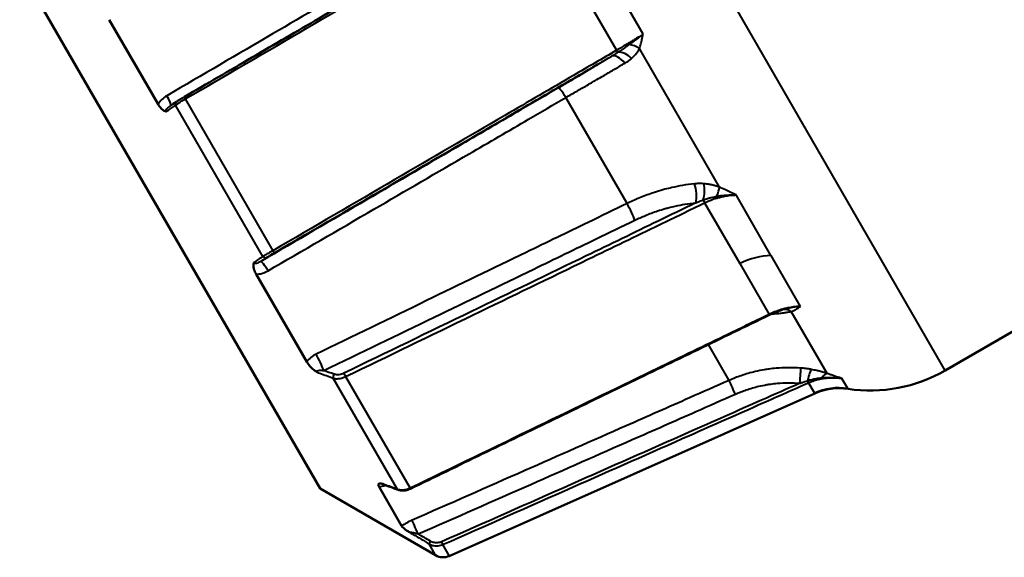
# Model space of a CAD drawing. Units: millimetres. Extents: x 67 to 434, y 174 to 363.
# Drawn here: x 72 to 105, y 270 to 288 of the extents above; entities that cross this region are included whole.
import ezdxf

# ---------------------------------------------------------------- set-up
doc = ezdxf.new("R2010")
doc.units = ezdxf.units.MM
doc.header["$LTSCALE"] = 1.5
doc.layers.add('Visible Edges(Frese)', color=7, linetype='Continuous', lineweight=50)
doc.layers.add('Visible Tangent Edges(Frese)', color=7, linetype='Continuous', lineweight=40)

msp = doc.modelspace()

# ---------------------------------------------------------------- linework, layer by layer
at = {"layer": 'Visible Edges(Frese)'}
for p, q in [((82.12, 272.133), (72.12, 289.454)), ((76.728, 284.937), (75.101, 287.755)), ((102.941, 276.071), (113.333, 282.071)), ((81.679, 276.361), (79.996, 279.277)), ((86.423, 269.887), (98.592, 275.305)), ((82.12, 272.133), (85.97, 269.911)), ((84.839, 270.889), (84.085, 272.194))]:
    msp.add_line(p, q, dxfattribs=at)
for centre, radius, start, end in [((100.441, 280.401), 5, 261.499, 300), ((99.406, 273.478), 2, 81.499, 114), ((86.22, 270.344), 0.5, 240, 294)]:
    msp.add_arc(centre, radius, start, end, dxfattribs=at)
for centre, major_axis, ratio, start_param, end_param in [((677.857, 613.203), (680.461, 392.673), 0.041172, 2.627704, 2.628352), ((97.55, 276.692), (-1.7, -0.981), 0.663771, 4.36769, 4.603947), ((530.091, 831.279), (-655.853, -391.954), 0.682071, 0.502699, 0.503685)]:
    msp.add_ellipse(centre, major_axis=major_axis, ratio=ratio, start_param=start_param, end_param=end_param, dxfattribs=at)
for points, knots in [([(77.604, 285.183), (78.353, 285.62), (79.103, 286.058), (80.603, 286.933), (81.353, 287.37), (82.853, 288.245), (83.603, 288.682), (85.103, 289.557), (85.853, 289.995), (87.353, 290.869), (88.103, 291.307), (88.853, 291.744)], [0, 0, 0, 0, 0.261951, 0.261951, 0.523902, 0.523902, 0.785854, 0.785854, 1.047805, 1.047805, 1.309756, 1.309756, 1.309756, 1.309756]), ([(76.728, 284.937), (76.759, 284.883), (76.794, 284.835), (76.865, 284.76), (76.9, 284.732), (76.958, 284.706), (76.977, 284.702), (76.998, 284.7), (77.004, 284.7), (77.01, 284.701), (77.011, 284.701), (77.012, 284.701)], [0, 0, 0, 0, 0.01959542, 0.01959542, 0.03780437, 0.03780437, 0.05032736, 0.05032736, 0.05510861, 0.05510861, 0.05567696, 0.05567696, 0.05567696, 0.05567696]), ([(77.604, 285.183), (77.582, 285.17), (77.56, 285.157), (77.518, 285.132), (77.497, 285.12), (77.459, 285.097), (77.44, 285.085), (77.406, 285.064), (77.39, 285.054), (77.362, 285.036), (77.349, 285.027), (77.338, 285.02)], [0, 0, 0, 0, 0.00756147, 0.00756147, 0.01512295, 0.01512295, 0.02268442, 0.02268442, 0.0302459, 0.0302459, 0.03780737, 0.03780737, 0.03780737, 0.03780737]), ([(79.92, 279.663), (79.92, 279.662), (79.919, 279.662), (79.917, 279.656), (79.914, 279.65), (79.906, 279.628), (79.901, 279.608), (79.899, 279.539), (79.906, 279.492), (79.939, 279.388), (79.964, 279.332), (79.996, 279.277)], [-0.00040073, -0.00040073, -0.00040073, -0.00040073, 0, 0, 0.00337116, 0.00337116, 0.01220086, 0.01220086, 0.02503962, 0.02503962, 0.03885594, 0.03885594, 0.03885594, 0.03885594]), ([(85.132, 272.129), (85.929, 272.515), (86.726, 272.901), (88.32, 273.673), (89.117, 274.059), (90.711, 274.831), (91.508, 275.217), (93.102, 275.989), (93.899, 276.375), (95.493, 277.147), (96.29, 277.533), (97.087, 277.92)], [0, 0, 0, 0, 0.266481, 0.266481, 0.532963, 0.532963, 0.799444, 0.799444, 1.065925, 1.065925, 1.332407, 1.332407, 1.332407, 1.332407]), ([(81.679, 276.361), (81.708, 276.311), (81.744, 276.261), (81.826, 276.167), (81.87, 276.124), (81.948, 276.062), (81.976, 276.043), (82.008, 276.023), (82.017, 276.018), (82.026, 276.012), (82.027, 276.012), (82.028, 276.011)], [0, 0, 0, 0, 0.01959542, 0.01959542, 0.03780437, 0.03780437, 0.05032736, 0.05032736, 0.05510861, 0.05510861, 0.05567696, 0.05567696, 0.05567696, 0.05567696]), ([(84.17, 272.303), (84.169, 272.303), (84.168, 272.303), (84.161, 272.304), (84.155, 272.305), (84.133, 272.308), (84.115, 272.309), (84.077, 272.301), (84.065, 272.289), (84.059, 272.251), (84.067, 272.225), (84.085, 272.194)], [-0.00040073, -0.00040073, -0.00040073, -0.00040073, 0, 0, 0.00337116, 0.00337116, 0.01220086, 0.01220086, 0.02503962, 0.02503962, 0.03885594, 0.03885594, 0.03885594, 0.03885594]), ([(84.179, 272.292), (84.166, 272.296), (84.157, 272.298), (84.15, 272.3), (84.149, 272.3), (84.149, 272.3)], [-0.07110286, -0.07110286, -0.07110286, -0.07110286, -0.06252405, -0.06252405, -0.05775378, -0.05775378, -0.05775378, -0.05775378]), ([(84.722, 272.091), (84.747, 272.082), (84.773, 272.076), (84.826, 272.067), (84.854, 272.066), (84.91, 272.067), (84.938, 272.07), (84.994, 272.079), (85.022, 272.087), (85.078, 272.105), (85.106, 272.116), (85.132, 272.129)], [0, 0, 0, 0, 0.00756147, 0.00756147, 0.01512295, 0.01512295, 0.02268442, 0.02268442, 0.0302459, 0.0302459, 0.03780737, 0.03780737, 0.03780737, 0.03780737]), ([(84.839, 270.889), (84.848, 270.872), (84.868, 270.851), (84.924, 270.8), (84.96, 270.773), (85.032, 270.722), (85.059, 270.703), (85.092, 270.682), (85.101, 270.676), (85.111, 270.669), (85.112, 270.669), (85.113, 270.668)], [0, 0, 0, 0, 0.01959542, 0.01959542, 0.03780437, 0.03780437, 0.05032736, 0.05032736, 0.05510861, 0.05510861, 0.05567696, 0.05567696, 0.05567696, 0.05567696])]:
    msp.add_open_spline(points, degree=3, knots=knots, dxfattribs=at)
at = {"layer": 'Visible Tangent Edges(Frese)'}
for p, q in [((102.941, 276.071), (85.941, 305.516)), ((92.88, 287.272), (91.422, 289.798)), ((90.533, 289.265), (91.994, 286.735)), ((95.422, 282.176), (92.755, 286.794)), ((77.633, 285.113), (80.551, 280.058)), ((92.346, 281.629), (90.307, 285.161)), ((80.221, 279.868), (77.313, 284.905)), ((94.927, 281.654), (96.095, 279.632)), ((97.136, 279.901), (95.973, 281.915)), ((97.138, 279.897), (97.136, 279.901)), ((98.116, 278.202), (97.138, 279.897)), ((96.095, 279.632), (96.097, 279.628)), ((96.097, 279.628), (97.074, 277.935)), ((99.006, 275.968), (97.812, 278.036)), ((95.747, 275.74), (95.056, 276.936)), ((84.702, 272.107), (82.561, 275.815)), ((82.972, 275.864), (85.12, 272.144)), ((99.695, 275.468), (99.501, 275.804)), ((98.387, 275.661), (98.586, 275.317)), ((99.695, 275.468), (99.695, 275.468)), ((99.702, 275.456), (99.695, 275.468)), ((98.586, 275.317), (98.586, 275.316)), ((98.586, 275.316), (98.592, 275.305)), ((85.97, 269.911), (85.75, 270.292)), ((86.204, 270.266), (86.423, 269.887))]:
    msp.add_line(p, q, dxfattribs=at)
for centre, major_axis, ratio, start_param, end_param in [((92.486, 286.569), (0.463, -0.189), 0.657494, 1.23668, 1.974884), ((92.062, 286.097), (-0.262, 0.426), 0.567498, 4.851199, 6.233307), ((91.996, 286.753), (0.0504, -0.0864), 0.106324, 4.859612, 5.963869), ((92.265, 286.25), (0.346, -0.361), 0.630463, 1.564554, 2.727755), ((90.311, 285.05), (-0.252, 0.432), 0.107478, 4.909403, 6.241883), ((76.901, 285.325), (0.252, -0.432), 0.108073, 0.068765, 1.269474), ((77.394, 284.937), (-0.0562, 0.0827), 0.870112, 0, 1.382135), ((77.654, 285.097), (-0.0504, 0.0864), 0.106731, 0, 1.321962), ((94.738, 281.967), (-0.052, -0.497), 0.361847, 1.153371, 2.316572), ((94.446, 281.968), (-0.043, 0.498), 0.417769, 3.983136, 5.365243), ((95.214, 281.844), (0.192, 0.462), 0.203037, 4.857598, 5.595802), ((94.91, 281.704), (0.0436, -0.09), 0.078271, 4.166785, 5.271042), ((92.421, 281.395), (0.218, -0.45), 0.079121, 0.747236, 2.079715), ((80.551, 280.078), (0.0504, -0.0864), 0.106731, 4.878625, 6.241886), ((80.398, 279.268), (-0.252, 0.432), 0.108073, 4.931101, 6.24188), ((80.292, 279.918), (0.0562, -0.0827), 0.870112, 4.73427, 6.199795), ((96.59, 278.356), (-1.732, -1), 0.677776, 4.04042, 4.607669), ((97.66, 277.608), (-0.145, 0.478), 0.791241, 5.531451, 6.269655), ((97.043, 278.01), (0.0436, -0.09), 0.078271, 5.648083, 6.283185), ((97.296, 277.537), (-0.063, 0.496), 0.575945, 5.703999, 5.975058), ((82.062, 276.388), (0.217, -0.45), 0.079559, 0.747268, 2.058047), ((98.088, 275.661), (0.04, 0.498), 0.023316, 4.678586, 6.060694), ((98.403, 275.62), (0.091, 0.492), 0.131707, 0.209966, 1.373167), ((82.623, 275.88), (-0.0345, -0.0938), 0.640541, 4.222163, 5.687688), ((82.956, 275.914), (0.0436, -0.09), 0.078571, 3.888788, 5.252049), ((95.94, 275.3), (-0.202, 0.457), 0.004416, 4.671564, 6.004044), ((98.881, 275.492), (0.165, 0.472), 0.405998, 0.197368, 0.935572), ((98.348, 275.75), (0.0405, -0.0914), 0.004368, 4.949578, 6.053835), ((99.399, 273.491), (-1.732, -1), 0.999173, 4.04042, 4.607669), ((85.089, 272.219), (0.0436, -0.09), 0.078571, 5.667119, 6.283185), ((84.757, 272.185), (-0.0345, -0.0938), 0.640541, 5.89823, 6.283185), ((85.38, 270.639), (-0.202, 0.457), 0.00444, 4.671567, 5.982345), ((85.8, 270.377), (-0.0508, -0.0861), 0.03575, 4.692196, 6.157721), ((86.165, 270.355), (0.0405, -0.0914), 0.004385, 4.671561, 6.034822)]:
    msp.add_ellipse(centre, major_axis=major_axis, ratio=ratio, start_param=start_param, end_param=end_param, dxfattribs=at)
for points, knots in [([(77.633, 285.113), (78.987, 285.902), (80.341, 286.692), (82.916, 288.193), (84.137, 288.905), (86.121, 290.062), (86.884, 290.507), (88.124, 291.23), (88.601, 291.508), (89.078, 291.786)], [0, 0, 0, 0, 0.473004, 0.473004, 0.899375, 0.899375, 1.165856, 1.165856, 1.332407, 1.332407, 1.332407, 1.332407]), ([(86.928, 291.014), (86.515, 290.773), (86.102, 290.532), (85.029, 289.904), (84.369, 289.518), (82.651, 288.515), (81.594, 287.897), (79.365, 286.594), (78.193, 285.909), (77.021, 285.223)], [-1.154284, -1.154284, -1.154284, -1.154284, -1.009999, -1.009999, -0.779142, -0.779142, -0.409771, -0.409771, 0, 0, 0, 0]), ([(92.88, 287.272), (92.836, 287.244), (92.791, 287.216), (92.69, 287.153), (92.635, 287.118), (92.541, 287.061), (92.504, 287.039), (92.448, 287.005), (92.429, 286.993), (92.38, 286.964), (92.349, 286.945), (92.268, 286.896), (92.217, 286.866), (92.109, 286.802), (92.052, 286.768), (91.994, 286.735)], [-0.1193623, -0.1193623, -0.1193623, -0.1193623, -0.0984739, -0.0984739, -0.0746014, -0.0746014, -0.0596812, -0.0596812, -0.052221, -0.052221, -0.0402848, -0.0402848, -0.0211868, -0.0211868, 0, 0, 0, 0]), ([(92.88, 287.272), (92.855, 287.252), (92.829, 287.232), (92.773, 287.188), (92.743, 287.164), (92.692, 287.126), (92.673, 287.111), (92.644, 287.089), (92.634, 287.082), (92.609, 287.063), (92.593, 287.051), (92.552, 287.021), (92.527, 287.002), (92.474, 286.963), (92.446, 286.943), (92.418, 286.923)], [-0.0007403, -0.0007403, -0.0007403, -0.0007403, 0.010688, 0.010688, 0.02374892, 0.02374892, 0.031912, 0.031912, 0.03599353, 0.03599353, 0.04252399, 0.04252399, 0.05297273, 0.05297273, 0.0645643, 0.0645643, 0.0645643, 0.0645643]), ([(92.755, 286.794), (92.765, 286.82), (92.773, 286.847), (92.789, 286.898), (92.796, 286.922), (92.808, 286.963), (92.812, 286.979), (92.819, 287.005), (92.821, 287.015), (92.829, 287.045), (92.834, 287.065), (92.846, 287.118), (92.854, 287.151), (92.867, 287.213), (92.874, 287.242), (92.88, 287.272)], [-0.0645643, -0.0645643, -0.0645643, -0.0645643, -0.05297273, -0.05297273, -0.04252399, -0.04252399, -0.03599353, -0.03599353, -0.031912, -0.031912, -0.02374892, -0.02374892, -0.010688, -0.010688, 0.0007403, 0.0007403, 0.0007403, 0.0007403]), ([(92.418, 286.923), (92.403, 286.912), (92.388, 286.901), (92.347, 286.873), (92.322, 286.855), (92.256, 286.81), (92.216, 286.782), (92.13, 286.726), (92.085, 286.697), (92.04, 286.669)], [0, 0, 0, 0, 0.00642068, 0.00642068, 0.01669376, 0.01669376, 0.0331307, 0.0331307, 0.05136543, 0.05136543, 0.05136543, 0.05136543]), ([(91.994, 286.735), (91.517, 286.456), (91.04, 286.178), (89.8, 285.455), (89.038, 285.01), (87.054, 283.853), (85.834, 283.141), (83.259, 281.638), (81.905, 280.848), (80.551, 280.058)], [-1.332407, -1.332407, -1.332407, -1.332407, -1.165856, -1.165856, -0.899375, -0.899375, -0.473004, -0.473004, 0, 0, 0, 0]), ([(92.04, 286.669), (92.015, 286.653), (91.989, 286.636), (91.938, 286.605), (91.914, 286.59), (91.873, 286.566), (91.858, 286.557), (91.832, 286.542), (91.822, 286.536), (91.812, 286.53)], [0, 0, 0, 0, 0.01129671, 0.01129671, 0.02147966, 0.02147966, 0.027844, 0.027844, 0.03182172, 0.03182172, 0.03182172, 0.03182172]), ([(92.495, 286.466), (92.534, 286.5), (92.571, 286.536), (92.634, 286.608), (92.662, 286.643), (92.703, 286.702), (92.718, 286.726), (92.74, 286.764), (92.748, 286.779), (92.755, 286.794)], [-0.05136543, -0.05136543, -0.05136543, -0.05136543, -0.0331307, -0.0331307, -0.01669376, -0.01669376, -0.00642068, -0.00642068, 0, 0, 0, 0]), ([(80.601, 279.991), (81.956, 280.781), (83.31, 281.571), (84.664, 282.361), (85.885, 283.073), (87.105, 283.785), (88.326, 284.497), (89.089, 284.942), (89.852, 285.387), (90.615, 285.832), (91.014, 286.064), (91.413, 286.297), (91.812, 286.53)], [0, 0, 0, 0, 0.473004, 0.473004, 0.473004, 0.899375, 0.899375, 0.899375, 1.165856, 1.165856, 1.165856, 1.305275, 1.305275, 1.305275, 1.305275]), ([(91.812, 286.53), (91.723, 286.475), (91.63, 286.418), (91.426, 286.294), (91.313, 286.226), (91.127, 286.113), (91.054, 286.07), (90.944, 286.004), (90.907, 285.982), (90.81, 285.924), (90.75, 285.888), (90.592, 285.794), (90.493, 285.736), (90.284, 285.613), (90.173, 285.548), (90.061, 285.483)], [-0.219451, -0.219451, -0.219451, -0.219451, -0.181047, -0.181047, -0.1371568, -0.1371568, -0.1097255, -0.1097255, -0.0960098, -0.0960098, -0.0740647, -0.0740647, -0.0389525, -0.0389525, 0, 0, 0, 0]), ([(90.307, 285.161), (90.431, 285.233), (90.555, 285.305), (90.789, 285.44), (90.899, 285.504), (91.075, 285.607), (91.142, 285.646), (91.25, 285.709), (91.292, 285.733), (91.415, 285.805), (91.497, 285.853), (91.705, 285.975), (91.831, 286.048), (92.06, 286.183), (92.164, 286.244), (92.265, 286.304)], [0, 0, 0, 0, 0.0389525, 0.0389525, 0.0740647, 0.0740647, 0.0960098, 0.0960098, 0.1097255, 0.1097255, 0.1371568, 0.1371568, 0.181047, 0.181047, 0.219451, 0.219451, 0.219451, 0.219451]), ([(92.265, 286.304), (92.276, 286.31), (92.286, 286.316), (92.313, 286.332), (92.329, 286.343), (92.37, 286.37), (92.395, 286.387), (92.446, 286.424), (92.471, 286.445), (92.495, 286.466)], [-0.03182172, -0.03182172, -0.03182172, -0.03182172, -0.027844, -0.027844, -0.02147966, -0.02147966, -0.01129671, -0.01129671, 0, 0, 0, 0]), ([(90.061, 285.483), (89.648, 285.242), (89.235, 285.001), (88.161, 284.375), (87.5, 283.989), (85.782, 282.987), (84.725, 282.37), (82.495, 281.069), (81.322, 280.385), (80.149, 279.701)], [0, 0, 0, 0, 0.144286, 0.144286, 0.375142, 0.375142, 0.744513, 0.744513, 1.154284, 1.154284, 1.154284, 1.154284]), ([(77.313, 284.905), (77.335, 284.922), (77.364, 284.943), (77.43, 284.988), (77.466, 285.011), (77.53, 285.051), (77.556, 285.067), (77.599, 285.093), (77.616, 285.103), (77.633, 285.113)], [-0.03780737, -0.03780737, -0.03780737, -0.03780737, -0.02438575, -0.02438575, -0.0122874, -0.0122874, -0.00472592, -0.00472592, 0, 0, 0, 0]), ([(80.389, 279.389), (81.563, 280.072), (82.737, 280.755), (84.968, 282.053), (86.026, 282.669), (87.745, 283.67), (88.406, 284.055), (89.481, 284.68), (89.894, 284.921), (90.307, 285.161)], [-1.154284, -1.154284, -1.154284, -1.154284, -0.744513, -0.744513, -0.375142, -0.375142, -0.144286, -0.144286, 0, 0, 0, 0]), ([(77.012, 284.701), (76.995, 284.711), (76.992, 284.73), (77.012, 284.774), (77.032, 284.799), (77.074, 284.837), (77.092, 284.852), (77.118, 284.871), (77.124, 284.875), (77.131, 284.879)], [0, 0, 0, 0, 0.03331461, 0.03331461, 0.06334467, 0.06334467, 0.08211347, 0.08211347, 0.08774786, 0.08774786, 0.08774786, 0.08774786]), ([(77.012, 284.701), (77.028, 284.712), (77.045, 284.723), (77.145, 284.791), (77.229, 284.848), (77.313, 284.905)], [0.41998672, 0.41998672, 0.41998672, 0.41998672, 0.43216669, 0.43216669, 0.49390479, 0.49390479, 0.49390479, 0.49390479]), ([(94.906, 282.29), (94.868, 282.293), (94.83, 282.295), (94.757, 282.295), (94.723, 282.295), (94.668, 282.292), (94.646, 282.291), (94.612, 282.288), (94.598, 282.287), (94.585, 282.285)], [-0.03182172, -0.03182172, -0.03182172, -0.03182172, -0.02052501, -0.02052501, -0.01034206, -0.01034206, -0.00397771, -0.00397771, 0, 0, 0, 0]), ([(95.422, 282.176), (95.392, 282.187), (95.363, 282.197), (95.3, 282.217), (95.265, 282.227), (95.21, 282.241), (95.188, 282.247), (95.156, 282.254), (95.145, 282.256), (95.117, 282.262), (95.099, 282.265), (95.054, 282.273), (95.026, 282.277), (94.968, 282.285), (94.937, 282.288), (94.906, 282.29)], [-0.05136543, -0.05136543, -0.05136543, -0.05136543, -0.04237648, -0.04237648, -0.03210339, -0.03210339, -0.02568271, -0.02568271, -0.02247238, -0.02247238, -0.01733583, -0.01733583, -0.00911736, -0.00911736, 0, 0, 0, 0]), ([(94.585, 282.285), (94.456, 282.272), (94.324, 282.255), (94.073, 282.212), (93.953, 282.188), (93.757, 282.143), (93.682, 282.124), (93.559, 282.091), (93.512, 282.078), (93.371, 282.036), (93.277, 282.007), (93.033, 281.923), (92.882, 281.867), (92.603, 281.75), (92.474, 281.692), (92.346, 281.629)], [0, 0, 0, 0, 0.0389525, 0.0389525, 0.0740647, 0.0740647, 0.0960098, 0.0960098, 0.1097255, 0.1097255, 0.1371568, 0.1371568, 0.181047, 0.181047, 0.219451, 0.219451, 0.219451, 0.219451]), ([(95.973, 281.915), (95.907, 281.947), (95.842, 281.979), (95.718, 282.039), (95.659, 282.067), (95.563, 282.112), (95.527, 282.129), (95.467, 282.156), (95.444, 282.166), (95.422, 282.176)], [-0.0653046, -0.0653046, -0.0653046, -0.0653046, -0.04212147, -0.04212147, -0.02122399, -0.02122399, -0.00816307, -0.00816307, 0, 0, 0, 0]), ([(94.63, 281.65), (94.213, 281.448), (93.796, 281.246), (93.379, 281.044), (92.582, 280.658), (91.785, 280.272), (90.988, 279.886), (89.713, 279.268), (88.438, 278.65), (87.163, 278.033), (85.748, 277.347), (84.334, 276.662), (82.919, 275.977)], [-1.305275, -1.305275, -1.305275, -1.305275, -1.165856, -1.165856, -1.165856, -0.899375, -0.899375, -0.899375, -0.473004, -0.473004, -0.473004, 0, 0, 0, 0]), ([(82.972, 275.864), (84.387, 276.549), (85.802, 277.234), (88.492, 278.537), (89.767, 279.154), (91.839, 280.158), (92.636, 280.544), (93.931, 281.171), (94.429, 281.412), (94.927, 281.654)], [0, 0, 0, 0, 0.473004, 0.473004, 0.899375, 0.899375, 1.165856, 1.165856, 1.332407, 1.332407, 1.332407, 1.332407]), ([(92.605, 281.077), (92.72, 281.132), (92.837, 281.184), (93.089, 281.288), (93.224, 281.338), (93.445, 281.412), (93.531, 281.438), (93.658, 281.474), (93.701, 281.485), (93.811, 281.514), (93.88, 281.53), (94.057, 281.569), (94.165, 281.589), (94.393, 281.625), (94.512, 281.64), (94.63, 281.65)], [-0.219451, -0.219451, -0.219451, -0.219451, -0.181047, -0.181047, -0.1371568, -0.1371568, -0.1097255, -0.1097255, -0.0960098, -0.0960098, -0.0740647, -0.0740647, -0.0389525, -0.0389525, 0, 0, 0, 0]), ([(94.63, 281.65), (94.641, 281.654), (94.651, 281.659), (94.679, 281.67), (94.696, 281.677), (94.74, 281.694), (94.767, 281.705), (94.823, 281.726), (94.853, 281.737), (94.882, 281.748)], [0, 0, 0, 0, 0.00397771, 0.00397771, 0.01034206, 0.01034206, 0.02052501, 0.02052501, 0.03182172, 0.03182172, 0.03182172, 0.03182172]), ([(94.882, 281.748), (94.906, 281.757), (94.932, 281.766), (94.981, 281.783), (95.004, 281.791), (95.043, 281.802), (95.058, 281.807), (95.082, 281.814), (95.092, 281.817), (95.12, 281.825), (95.14, 281.83), (95.19, 281.842), (95.221, 281.85), (95.279, 281.862), (95.307, 281.867), (95.334, 281.872)], [0, 0, 0, 0, 0.00911736, 0.00911736, 0.01733583, 0.01733583, 0.02247238, 0.02247238, 0.02568271, 0.02568271, 0.03210339, 0.03210339, 0.04237648, 0.04237648, 0.05136543, 0.05136543, 0.05136543, 0.05136543]), ([(94.927, 281.654), (94.988, 281.683), (95.049, 281.71), (95.167, 281.757), (95.224, 281.777), (95.316, 281.807), (95.351, 281.818), (95.408, 281.833), (95.431, 281.839), (95.497, 281.856), (95.541, 281.866), (95.655, 281.887), (95.724, 281.898), (95.854, 281.911), (95.914, 281.914), (95.973, 281.915)], [-0.1193722, -0.1193722, -0.1193722, -0.1193722, -0.0981836, -0.0981836, -0.0790841, -0.0790841, -0.0671469, -0.0671469, -0.0596861, -0.0596861, -0.0447646, -0.0447646, -0.0208901, -0.0208901, 0, 0, 0, 0]), ([(95.334, 281.872), (95.359, 281.877), (95.385, 281.881), (95.451, 281.891), (95.493, 281.897), (95.603, 281.909), (95.672, 281.914), (95.818, 281.919), (95.896, 281.919), (95.973, 281.915)], [0, 0, 0, 0, 0.00816307, 0.00816307, 0.02122399, 0.02122399, 0.04212147, 0.04212147, 0.0653046, 0.0653046, 0.0653046, 0.0653046]), ([(92.346, 281.629), (91.915, 281.42), (91.483, 281.211), (90.362, 280.668), (89.671, 280.334), (87.877, 279.464), (86.772, 278.929), (84.442, 277.801), (83.217, 277.207), (81.991, 276.614)], [-1.154284, -1.154284, -1.154284, -1.154284, -1.009999, -1.009999, -0.779142, -0.779142, -0.409771, -0.409771, 0, 0, 0, 0]), ([(82.245, 276.069), (83.471, 276.662), (84.697, 277.254), (87.028, 278.38), (88.133, 278.915), (89.929, 279.783), (90.62, 280.117), (91.742, 280.659), (92.174, 280.868), (92.605, 281.077)], [0, 0, 0, 0, 0.409771, 0.409771, 0.779142, 0.779142, 1.009999, 1.009999, 1.154284, 1.154284, 1.154284, 1.154284]), ([(80.551, 280.058), (80.534, 280.049), (80.517, 280.039), (80.473, 280.014), (80.447, 279.998), (80.382, 279.961), (80.345, 279.939), (80.276, 279.899), (80.245, 279.882), (80.221, 279.868)], [-0.03780743, -0.03780743, -0.03780743, -0.03780743, -0.0330815, -0.0330815, -0.02552001, -0.02552001, -0.01342164, -0.01342164, 0, 0, 0, 0]), ([(80.221, 279.868), (80.137, 279.811), (80.053, 279.754), (79.953, 279.685), (79.937, 279.674), (79.92, 279.663)], [0, 0, 0, 0, 0.0617381, 0.0617381, 0.07391808, 0.07391808, 0.07391808, 0.07391808]), ([(80.149, 279.701), (80.135, 279.692), (80.122, 279.684), (80.087, 279.665), (80.066, 279.655), (80.014, 279.634), (79.984, 279.626), (79.937, 279.629), (79.922, 279.642), (79.92, 279.663)], [0, 0, 0, 0, 0.0117305, 0.0117305, 0.03049929, 0.03049929, 0.06052936, 0.06052936, 0.09384396, 0.09384396, 0.09384396, 0.09384396]), ([(80.342, 279.832), (80.36, 279.844), (80.384, 279.86), (80.438, 279.894), (80.467, 279.912), (80.519, 279.943), (80.54, 279.955), (80.574, 279.976), (80.588, 279.984), (80.601, 279.991)], [0, 0, 0, 0, 0.01342164, 0.01342164, 0.02552001, 0.02552001, 0.0330815, 0.0330815, 0.03780743, 0.03780743, 0.03780743, 0.03780743]), ([(98.116, 278.202), (98.057, 278.201), (97.998, 278.197), (97.869, 278.183), (97.8, 278.172), (97.686, 278.149), (97.642, 278.139), (97.576, 278.123), (97.554, 278.117), (97.497, 278.1), (97.462, 278.09), (97.37, 278.059), (97.314, 278.039), (97.196, 277.992), (97.134, 277.964), (97.074, 277.935)], [-0.1193623, -0.1193623, -0.1193623, -0.1193623, -0.0984739, -0.0984739, -0.0746014, -0.0746014, -0.0596812, -0.0596812, -0.052221, -0.052221, -0.0402848, -0.0402848, -0.0211868, -0.0211868, 0, 0, 0, 0]), ([(97.399, 277.972), (97.454, 277.978), (97.508, 277.984), (97.606, 277.997), (97.65, 278.004), (97.718, 278.016), (97.743, 278.021), (97.783, 278.029), (97.798, 278.032), (97.812, 278.036)], [-0.05136543, -0.05136543, -0.05136543, -0.05136543, -0.0331307, -0.0331307, -0.01669376, -0.01669376, -0.00642068, -0.00642068, 0, 0, 0, 0]), ([(98.116, 278.202), (98.081, 278.2), (98.046, 278.196), (97.97, 278.187), (97.929, 278.181), (97.863, 278.17), (97.838, 278.165), (97.8, 278.158), (97.788, 278.155), (97.755, 278.148), (97.735, 278.144), (97.684, 278.132), (97.652, 278.124), (97.587, 278.107), (97.553, 278.097), (97.52, 278.087)], [-0.0007403, -0.0007403, -0.0007403, -0.0007403, 0.010688, 0.010688, 0.02374892, 0.02374892, 0.031912, 0.031912, 0.03599353, 0.03599353, 0.04252399, 0.04252399, 0.05297273, 0.05297273, 0.0645643, 0.0645643, 0.0645643, 0.0645643]), ([(97.812, 278.036), (97.832, 278.043), (97.852, 278.05), (97.888, 278.066), (97.905, 278.074), (97.932, 278.087), (97.942, 278.092), (97.959, 278.101), (97.965, 278.105), (97.984, 278.116), (97.996, 278.123), (98.028, 278.142), (98.047, 278.155), (98.083, 278.179), (98.1, 278.191), (98.116, 278.202)], [-0.0645643, -0.0645643, -0.0645643, -0.0645643, -0.05297273, -0.05297273, -0.04252399, -0.04252399, -0.03599353, -0.03599353, -0.031912, -0.031912, -0.02374892, -0.02374892, -0.010688, -0.010688, 0.0007403, 0.0007403, 0.0007403, 0.0007403]), ([(97.074, 277.935), (96.576, 277.694), (96.078, 277.452), (94.783, 276.825), (93.986, 276.439), (91.914, 275.435), (90.639, 274.817), (87.95, 273.514), (86.535, 272.829), (85.12, 272.144)], [-1.332407, -1.332407, -1.332407, -1.332407, -1.165856, -1.165856, -0.899375, -0.899375, -0.473004, -0.473004, 0, 0, 0, 0]), ([(97.153, 277.951), (97.167, 277.952), (97.181, 277.953), (97.228, 277.957), (97.261, 277.959), (97.329, 277.965), (97.365, 277.969), (97.399, 277.972)], [-0.02560357, -0.02560357, -0.02560357, -0.02560357, -0.02147966, -0.02147966, -0.01129671, -0.01129671, 0, 0, 0, 0]), ([(82.028, 276.011), (82.008, 276.03), (82.005, 276.047), (82.038, 276.069), (82.069, 276.075), (82.131, 276.077), (82.159, 276.077), (82.207, 276.073), (82.226, 276.072), (82.245, 276.069)], [0, 0, 0, 0, 0.03331461, 0.03331461, 0.06334467, 0.06334467, 0.08211347, 0.08211347, 0.09384396, 0.09384396, 0.09384396, 0.09384396]), ([(98.129, 276.147), (97.986, 276.158), (97.841, 276.163), (97.567, 276.16), (97.436, 276.154), (97.226, 276.135), (97.145, 276.126), (97.014, 276.107), (96.964, 276.1), (96.814, 276.074), (96.714, 276.054), (96.456, 275.994), (96.299, 275.948), (96.01, 275.849), (95.877, 275.797), (95.747, 275.74)], [0, 0, 0, 0, 0.0389525, 0.0389525, 0.0740647, 0.0740647, 0.0960098, 0.0960098, 0.1097255, 0.1097255, 0.1371569, 0.1371569, 0.1810471, 0.1810471, 0.219451, 0.219451, 0.219451, 0.219451]), ([(98.478, 276.103), (98.438, 276.11), (98.397, 276.117), (98.318, 276.128), (98.281, 276.132), (98.22, 276.139), (98.197, 276.141), (98.159, 276.145), (98.144, 276.146), (98.129, 276.147)], [-0.03182172, -0.03182172, -0.03182172, -0.03182172, -0.02052501, -0.02052501, -0.01034206, -0.01034206, -0.00397771, -0.00397771, 0, 0, 0, 0]), ([(99.006, 275.968), (98.977, 275.978), (98.948, 275.987), (98.885, 276.007), (98.851, 276.017), (98.794, 276.032), (98.772, 276.038), (98.739, 276.047), (98.728, 276.05), (98.699, 276.057), (98.681, 276.061), (98.634, 276.072), (98.605, 276.078), (98.544, 276.091), (98.511, 276.097), (98.478, 276.103)], [-0.05136543, -0.05136543, -0.05136543, -0.05136543, -0.04237648, -0.04237648, -0.03210339, -0.03210339, -0.02568271, -0.02568271, -0.02247238, -0.02247238, -0.01733583, -0.01733583, -0.00911736, -0.00911736, 0, 0, 0, 0]), ([(82.028, 276.011), (82.058, 276), (82.087, 275.99), (82.264, 275.924), (82.413, 275.869), (82.561, 275.815)], [0.41998672, 0.41998672, 0.41998672, 0.41998672, 0.43216669, 0.43216669, 0.49390479, 0.49390479, 0.49390479, 0.49390479]), ([(82.561, 275.815), (82.601, 275.801), (82.646, 275.794), (82.738, 275.795), (82.784, 275.801), (82.86, 275.82), (82.889, 275.829), (82.936, 275.848), (82.954, 275.856), (82.972, 275.864)], [-0.03780743, -0.03780743, -0.03780743, -0.03780743, -0.02438579, -0.02438579, -0.01228741, -0.01228741, -0.00472593, -0.00472593, 0, 0, 0, 0]), ([(82.919, 275.977), (82.905, 275.97), (82.89, 275.964), (82.852, 275.949), (82.829, 275.942), (82.767, 275.928), (82.73, 275.924), (82.656, 275.925), (82.619, 275.932), (82.587, 275.944)], [0, 0, 0, 0, 0.00472593, 0.00472593, 0.01228741, 0.01228741, 0.02438579, 0.02438579, 0.03780743, 0.03780743, 0.03780743, 0.03780743]), ([(95.747, 275.74), (95.307, 275.545), (94.867, 275.351), (93.723, 274.846), (93.019, 274.535), (91.189, 273.726), (90.063, 273.229), (87.687, 272.18), (86.438, 271.628), (85.188, 271.077)], [-1.154284, -1.154284, -1.154284, -1.154284, -1.009999, -1.009999, -0.779142, -0.779142, -0.409771, -0.409771, 0, 0, 0, 0]), ([(98.357, 275.728), (98.383, 275.736), (98.409, 275.744), (98.459, 275.758), (98.483, 275.765), (98.523, 275.775), (98.539, 275.778), (98.564, 275.784), (98.574, 275.786), (98.603, 275.792), (98.623, 275.796), (98.675, 275.806), (98.707, 275.811), (98.768, 275.82), (98.797, 275.823), (98.825, 275.826)], [0, 0, 0, 0, 0.00911736, 0.00911736, 0.01733583, 0.01733583, 0.02247238, 0.02247238, 0.02568271, 0.02568271, 0.03210339, 0.03210339, 0.04237648, 0.04237648, 0.05136543, 0.05136543, 0.05136543, 0.05136543]), ([(98.387, 275.661), (98.449, 275.688), (98.512, 275.712), (98.634, 275.752), (98.693, 275.768), (98.79, 275.789), (98.827, 275.797), (98.888, 275.807), (98.911, 275.81), (98.982, 275.819), (99.029, 275.823), (99.152, 275.83), (99.228, 275.83), (99.369, 275.822), (99.435, 275.815), (99.501, 275.804)], [-0.1193722, -0.1193722, -0.1193722, -0.1193722, -0.0981836, -0.0981836, -0.0790841, -0.0790841, -0.0671469, -0.0671469, -0.0596861, -0.0596861, -0.0447646, -0.0447646, -0.0208901, -0.0208901, 0, 0, 0, 0]), ([(98.825, 275.826), (98.851, 275.829), (98.877, 275.831), (98.947, 275.836), (98.991, 275.838), (99.106, 275.841), (99.179, 275.839), (99.335, 275.829), (99.418, 275.819), (99.501, 275.804)], [0, 0, 0, 0, 0.00816307, 0.00816307, 0.02122399, 0.02122399, 0.04212147, 0.04212147, 0.0653046, 0.0653046, 0.0653046, 0.0653046]), ([(99.501, 275.804), (99.444, 275.821), (99.387, 275.839), (99.277, 275.874), (99.224, 275.892), (99.137, 275.922), (99.104, 275.933), (99.049, 275.953), (99.027, 275.96), (99.006, 275.968)], [-0.0653046, -0.0653046, -0.0653046, -0.0653046, -0.04212147, -0.04212147, -0.02122399, -0.02122399, -0.00816307, -0.00816307, 0, 0, 0, 0]), ([(98.098, 275.643), (97.673, 275.455), (97.248, 275.267), (96.823, 275.079), (96.011, 274.719), (95.199, 274.359), (94.387, 273.999), (93.087, 273.424), (91.788, 272.848), (90.488, 272.273), (89.047, 271.634), (87.605, 270.996), (86.163, 270.358)], [-1.305275, -1.305275, -1.305275, -1.305275, -1.165856, -1.165856, -1.165856, -0.899375, -0.899375, -0.899375, -0.473004, -0.473004, -0.473004, 0, 0, 0, 0]), ([(86.204, 270.266), (87.646, 270.904), (89.088, 271.542), (91.829, 272.756), (93.129, 273.331), (95.24, 274.266), (96.053, 274.626), (97.372, 275.211), (97.88, 275.436), (98.387, 275.661)], [0, 0, 0, 0, 0.473004, 0.473004, 0.899375, 0.899375, 1.165856, 1.165856, 1.332407, 1.332407, 1.332407, 1.332407]), ([(95.951, 275.282), (96.068, 275.334), (96.188, 275.38), (96.448, 275.469), (96.59, 275.51), (96.822, 275.563), (96.912, 275.581), (97.047, 275.604), (97.092, 275.611), (97.21, 275.627), (97.283, 275.635), (97.473, 275.651), (97.591, 275.657), (97.838, 275.658), (97.969, 275.654), (98.098, 275.643)], [-0.219451, -0.219451, -0.219451, -0.219451, -0.1810471, -0.1810471, -0.1371569, -0.1371569, -0.1097255, -0.1097255, -0.0960098, -0.0960098, -0.0740647, -0.0740647, -0.0389525, -0.0389525, 0, 0, 0, 0]), ([(98.098, 275.643), (98.109, 275.647), (98.12, 275.651), (98.149, 275.66), (98.166, 275.666), (98.212, 275.681), (98.24, 275.69), (98.298, 275.709), (98.328, 275.719), (98.357, 275.728)], [0, 0, 0, 0, 0.00397771, 0.00397771, 0.01034206, 0.01034206, 0.02052501, 0.02052501, 0.03182172, 0.03182172, 0.03182172, 0.03182172]), ([(85.391, 270.622), (86.64, 271.173), (87.89, 271.724), (90.266, 272.772), (91.393, 273.269), (93.223, 274.077), (93.927, 274.388), (95.071, 274.893), (95.511, 275.088), (95.951, 275.282)], [0, 0, 0, 0, 0.409771, 0.409771, 0.779142, 0.779142, 1.009999, 1.009999, 1.154284, 1.154284, 1.154284, 1.154284]), ([(84.702, 272.107), (84.554, 272.161), (84.405, 272.216), (84.228, 272.281), (84.199, 272.292), (84.17, 272.303)], [0, 0, 0, 0, 0.0617381, 0.0617381, 0.07391808, 0.07391808, 0.07391808, 0.07391808]), ([(85.12, 272.144), (85.103, 272.135), (85.085, 272.127), (85.037, 272.109), (85.007, 272.1), (84.93, 272.083), (84.883, 272.079), (84.789, 272.082), (84.743, 272.091), (84.702, 272.107)], [-0.03780737, -0.03780737, -0.03780737, -0.03780737, -0.03308145, -0.03308145, -0.02551998, -0.02551998, -0.01342162, -0.01342162, 0, 0, 0, 0]), ([(85.113, 270.668), (85.096, 270.681), (85.099, 270.688), (85.145, 270.686), (85.184, 270.679), (85.259, 270.66), (85.291, 270.652), (85.346, 270.635), (85.368, 270.629), (85.391, 270.622)], [0, 0, 0, 0, 0.03331461, 0.03331461, 0.06334467, 0.06334467, 0.08211347, 0.08211347, 0.09384396, 0.09384396, 0.09384396, 0.09384396]), ([(85.113, 270.668), (85.148, 270.647), (85.183, 270.627), (85.395, 270.501), (85.572, 270.397), (85.75, 270.292)], [0.41998672, 0.41998672, 0.41998672, 0.41998672, 0.43216669, 0.43216669, 0.49390479, 0.49390479, 0.49390479, 0.49390479]), ([(85.75, 270.292), (85.797, 270.264), (85.85, 270.244), (85.954, 270.223), (86.005, 270.221), (86.087, 270.229), (86.118, 270.236), (86.168, 270.251), (86.186, 270.258), (86.204, 270.266)], [-0.03780737, -0.03780737, -0.03780737, -0.03780737, -0.02438575, -0.02438575, -0.0122874, -0.0122874, -0.00472592, -0.00472592, 0, 0, 0, 0]), ([(86.163, 270.358), (86.149, 270.352), (86.134, 270.346), (86.094, 270.334), (86.069, 270.329), (86.004, 270.322), (85.963, 270.325), (85.879, 270.342), (85.837, 270.358), (85.798, 270.381)], [0, 0, 0, 0, 0.00472592, 0.00472592, 0.0122874, 0.0122874, 0.02438575, 0.02438575, 0.03780737, 0.03780737, 0.03780737, 0.03780737])]:
    msp.add_open_spline(points, degree=3, knots=knots, dxfattribs=at)
for points in [[(77.021, 285.223), (76.903, 285.154), (76.796, 285.057), (76.728, 284.937)], [(80.149, 279.701), (80.213, 279.745), (80.277, 279.788), (80.342, 279.832)], [(79.996, 279.277), (80.134, 279.275), (80.271, 279.32), (80.389, 279.389)], [(97.52, 278.087), (97.517, 278.087), (97.514, 278.086), (97.512, 278.085)], [(81.991, 276.614), (81.868, 276.554), (81.755, 276.468), (81.679, 276.361)], [(82.587, 275.944), (82.473, 275.985), (82.359, 276.027), (82.245, 276.069)], [(84.085, 272.194), (84.155, 272.204), (84.227, 272.223), (84.299, 272.247)], [(84.179, 272.292), (84.168, 272.296), (84.164, 272.3), (84.17, 272.303)], [(85.188, 271.077), (85.062, 271.021), (84.937, 270.955), (84.839, 270.889)], [(85.798, 270.381), (85.662, 270.461), (85.527, 270.541), (85.391, 270.622)]]:
    msp.add_open_spline(points, degree=3, dxfattribs=at)

doc.saveas('drawing.dxf')
